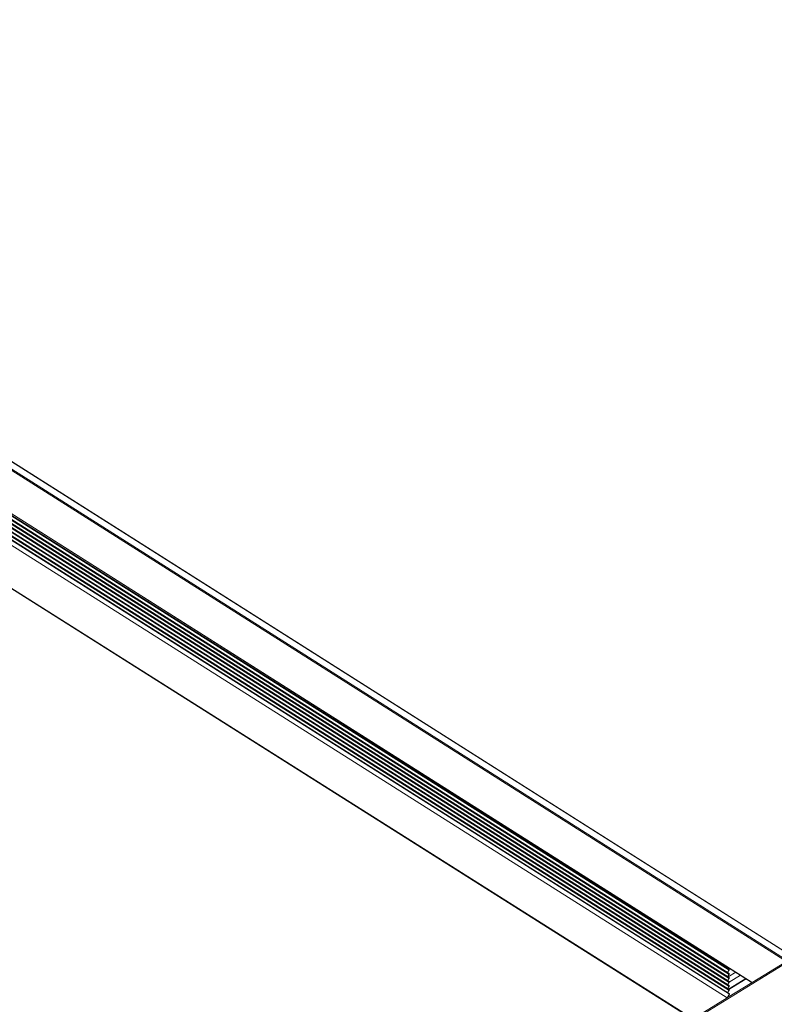
# Model space of a CAD drawing. Units: inches. Extents: x 3 to 247, y 3 to 12.
# Drawn here: x 200 to 201, y 9 to 9 of the extents above; entities that cross this region are included whole.
import ezdxf

# ---------------------------------------------------------------- set-up
doc = ezdxf.new("R2010")
doc.units = ezdxf.units.IN
doc.header["$MEASUREMENT"] = 0
doc.layers.get('0').update_dxf_attribs({"linetype": 'CONTINUOUS'})
doc.layers.add('DETAIL', color=1, linetype='CONTINUOUS')

# ---------------------------------------------------------------- blocks, each defined once
blk = doc.blocks.new('WEB00139')
at = {"layer": 'DETAIL', "linetype": 'Continuous', "lineweight": 0, "extrusion": (-4.44809e-17, -0.816497, 0.57735)}
for p, q in [((5.66045, 4.74829), (2.23434, 2.6443)), ((2.81972, 4.38275), (3.91883, 3.68598)), ((2.81979, 4.37697), (3.91903, 3.68026)), ((2.81983, 4.38248), (3.91895, 3.68572)), ((2.77648, 4.36918), (3.87528, 3.6736)), ((2.81931, 4.37614), (3.91856, 3.67945)), ((2.77642, 4.363), (3.87536, 3.66748)), ((2.77642, 4.36226), (3.87537, 3.66675)), ((2.77644, 4.36536), (3.87533, 3.66981)), ((2.77645, 4.36609), (3.87532, 3.67054)), ((2.77647, 4.36845), (3.87529, 3.67287)), ((2.77636, 4.35608), (3.87546, 3.66063)), ((2.77637, 4.35681), (3.87545, 3.66135)), ((2.77639, 4.3599), (3.8754, 3.66442)), ((2.77639, 4.35917), (3.87541, 3.66369)), ((2.79278, 4.35989), (3.89202, 3.664)), ((2.79279, 4.35988), (3.89203, 3.664)), ((2.79355, 4.35953), (3.89281, 3.66363)), ((2.77468, 4.34737), (3.87394, 3.65205)), ((2.77631, 4.35062), (3.87553, 3.65523)), ((2.77631, 4.35019), (3.87553, 3.65481)), ((2.77633, 4.35298), (3.8755, 3.65757)), ((2.77634, 4.35372), (3.87549, 3.65829)), ((2.74861, 4.33074), (3.84787, 3.63622)), ((2.74897, 4.33079), (3.84823, 3.63626)), ((3.87456, 3.67506), (3.87403, 3.67439)), ((3.87529, 3.67287), (3.87407, 3.67133)), ((3.87467, 3.67499), (3.87434, 3.67479)), ((3.87528, 3.6736), (3.87529, 3.67287)), ((3.91856, 3.67945), (3.89281, 3.66363)), ((3.87533, 3.66981), (3.87411, 3.66827)), ((3.87537, 3.66675), (3.87415, 3.66521)), ((3.8803, 3.67142), (3.87463, 3.66794)), ((3.88795, 3.66659), (3.87497, 3.65862)), ((3.88811, 3.66648), (3.87514, 3.65851)), ((3.87532, 3.67054), (3.87533, 3.66981)), ((3.87536, 3.66748), (3.87537, 3.66675)), ((3.88382, 3.6692), (3.87541, 3.66403)), ((3.89259, 3.66374), (3.87415, 3.65242)), ((3.87541, 3.66369), (3.87419, 3.66215)), ((3.87546, 3.66063), (3.87423, 3.65909)), ((3.8754, 3.66442), (3.87541, 3.66369)), ((3.87545, 3.66135), (3.87546, 3.66063)), ((3.87549, 3.65829), (3.8755, 3.65757)), ((3.89281, 3.66363), (3.89203, 3.664)), ((3.87394, 3.65205), (3.84823, 3.63626)), ((3.87553, 3.65481), (3.87394, 3.65205)), ((3.8755, 3.65757), (3.87427, 3.65603)), ((3.87553, 3.65523), (3.87553, 3.65481))]:
    blk.add_line(p, q, dxfattribs=at)
at = {"layer": 'DETAIL', "linetype": 'Continuous', "lineweight": 0}
blk.add_lwpolyline([(3.89203, 3.664), (3.89203, 3.664), (3.89203, 3.664), (3.89203, 3.664), (3.89203, 3.664), (3.89203, 3.664), (3.89203, 3.664), (3.89203, 3.664), (3.89203, 3.664), (3.89203, 3.664), (3.89203, 3.664), (3.89203, 3.664), (3.89203, 3.664), (3.89203, 3.664), (3.89203, 3.664), (3.89203, 3.664), (3.89203, 3.664), (3.89203, 3.664), (3.89203, 3.664), (3.89203, 3.664), (3.89203, 3.664), (3.89203, 3.664), (3.89203, 3.664), (3.89203, 3.664), (3.89203, 3.664), (3.89203, 3.664), (3.89203, 3.664), (3.89203, 3.664), (3.89203, 3.664), (3.89203, 3.664), (3.89203, 3.664), (3.89203, 3.664), (3.89203, 3.664), (3.89203, 3.664), (3.89203, 3.664), (3.89203, 3.664), (3.89203, 3.664), (3.89203, 3.664), (3.89203, 3.664), (3.89203, 3.664), (3.89203, 3.664), (3.89203, 3.664), (3.89203, 3.664), (3.89203, 3.664), (3.89203, 3.664), (3.89203, 3.664), (3.89203, 3.664), (3.89203, 3.664), (3.89203, 3.664), (3.89203, 3.664), (3.89203, 3.664), (3.89203, 3.664), (3.89203, 3.664), (3.89203, 3.664), (3.89203, 3.664), (3.89203, 3.664), (3.89203, 3.664), (3.89203, 3.664), (3.89203, 3.664), (3.89203, 3.664), (3.89203, 3.664), (3.89203, 3.664), (3.89203, 3.664), (3.89203, 3.664), (3.89203, 3.664), (3.89203, 3.664), (3.89203, 3.664), (3.89203, 3.664), (3.89203, 3.664), (3.89203, 3.664), (3.89203, 3.664), (3.89203, 3.664), (3.89203, 3.664), (3.89203, 3.664), (3.89203, 3.664), (3.89203, 3.664), (3.89203, 3.664), (3.89202, 3.664), (3.89202, 3.664), (3.89202, 3.664), (3.89202, 3.664), (3.89202, 3.664), (3.89202, 3.664), (3.89202, 3.664), (3.89202, 3.664), (3.89202, 3.664), (3.89202, 3.664), (3.89202, 3.664), (3.89202, 3.664), (3.89202, 3.664), (3.89202, 3.664), (3.89202, 3.664), (3.89202, 3.664), (3.89202, 3.664), (3.89202, 3.664), (3.89202, 3.664)], dxfattribs=at)

msp = doc.modelspace()

# ---------------------------------------------------------------- block references
msp.add_blockref('WEB00139', (197.13015, 4.8709))

doc.saveas('drawing.dxf')
